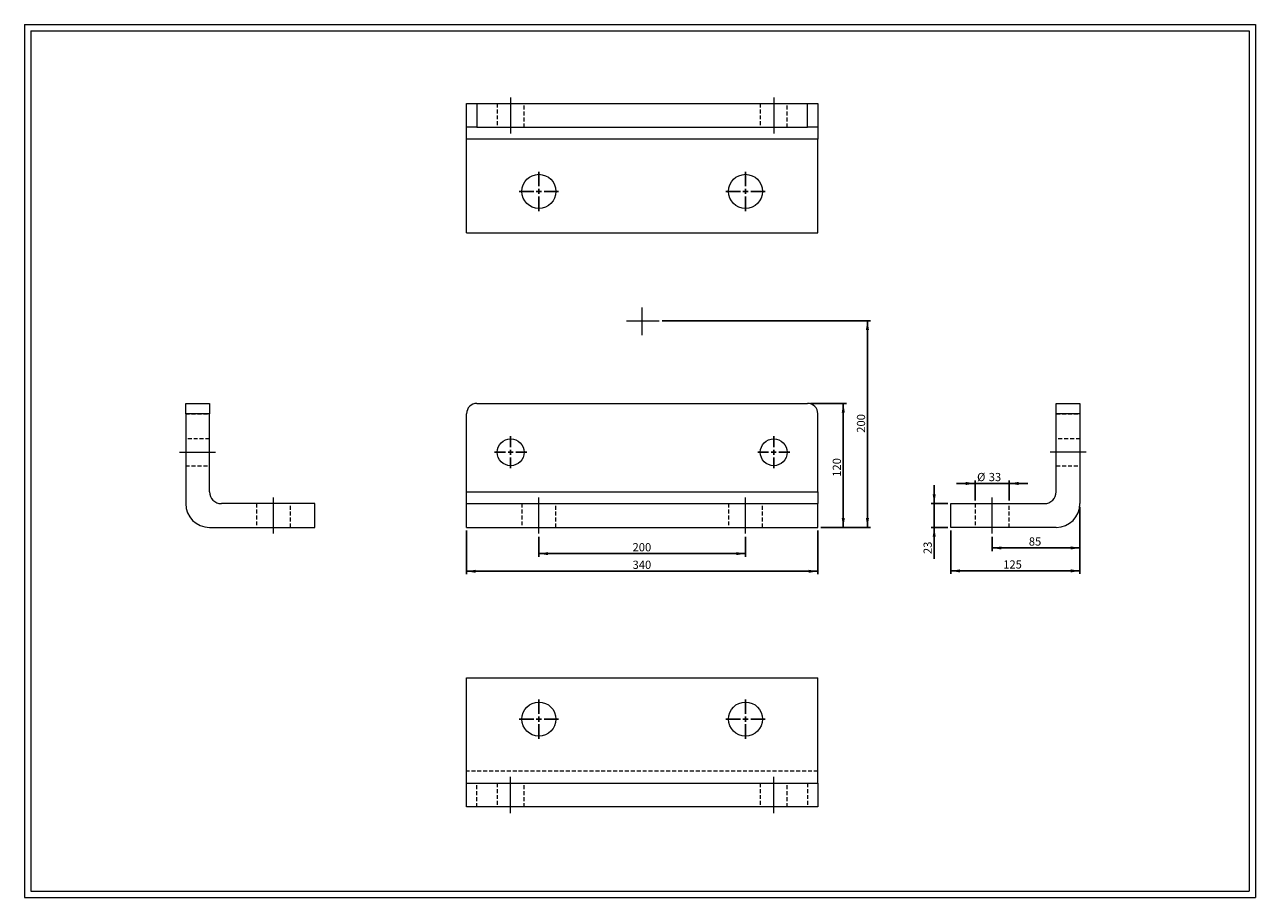
# Model space of a CAD drawing. Units: millimetres. Extents: x 23 to 1214, y 26 to 870.
import ezdxf

# ---------------------------------------------------------------- set-up
doc = ezdxf.new("R2010")
doc.units = ezdxf.units.MM
doc.header["$LTSCALE"] = 3
doc.linetypes.add('CENTERX2', pattern=[20.32, 12.7, -2.54, 2.54, -2.54])
doc.linetypes.add('HIDDEN', pattern=[1.905, 1.27, -0.635])
doc.layers.add('FORMAT', color=7, linetype='Continuous')
doc.styles.add('SLDTEXTSTYLE0', font='TXT', dxfattribs={"width": 0.605})
doc.dimstyles.new('SLDDIMSTYLE0', dxfattribs={"dimtxt": 7.704956, "dimasz": 9, "dimexe": 0, "dimexo": 0.0625, "dimgap": 1.926239, "dimtad": 1, "dimtoh": 1, "dimrnd": 1e-09, "dimzin": 12, "dimdsep": 46, "dimtxsty": 'SLDTEXTSTYLE0', "dimsah": 1, "dimcen": 0.09, "dimadec": 0, "dimazin": 0, "dimtfac": 1, "dimtofl": 0, "dimtmove": 0, "dimatfit": 3, "dimfxl": 0, "dimfrac": 2, "dimtolj": 1, "dimtzin": 12, "dimarcsym": 0})
doc.dimstyles.new('SLDDIMSTYLE1', dxfattribs={"dimtxt": 7.704956, "dimasz": 9, "dimexe": 0, "dimexo": 0.0625, "dimgap": 1.926239, "dimtad": 1, "dimtoh": 1, "dimrnd": 1e-09, "dimzin": 12, "dimdsep": 46, "dimtxsty": 'SLDTEXTSTYLE0', "dimsah": 1, "dimcen": 0.09, "dimadec": 0, "dimazin": 0, "dimtfac": 1, "dimtofl": 0, "dimtmove": 0, "dimatfit": 3, "dimfxl": 0, "dimfrac": 2, "dimtolj": 1, "dimtzin": 12, "dimarcsym": 0})

# ---------------------------------------------------------------- blocks, each defined once
blk = doc.blocks.new('*D1')
at = {"layer": 'FORMAT', "color": 7}
for p, q in [((639.7, 583.9), (841.4, 583.9)), ((838.4, 583.9), (838.4, 383.9)), ((793.4, 383.9), (841.4, 383.9))]:
    blk.add_line(p, q, dxfattribs=at)
for points in [[(838.4, 583.9), (836.9, 574.9), (839.9, 574.9)], [(838.4, 383.9), (839.9, 392.9), (836.9, 392.9)]]:
    blk.add_solid(points, dxfattribs=at)
at = {"layer": 'FORMAT', "color": 7, "insert": (828.2, 475.5), "char_height": 7.94, "attachment_point": 1, "rotation": 90, "style": 'SLDTEXTSTYLE0'}
blk.add_mtext('200', dxfattribs=at)
blk = doc.blocks.new('*D2')
at = {"layer": 'FORMAT', "color": 7}
for p, q in [((520.4, 374.9), (520.4, 355.5)), ((720.4, 374.9), (720.4, 355.5)), ((520.4, 358.5), (720.4, 358.5))]:
    blk.add_line(p, q, dxfattribs=at)
for points in [[(520.4, 358.5), (529.4, 357), (529.4, 360)], [(720.4, 358.5), (711.4, 360), (711.4, 357)]]:
    blk.add_solid(points, dxfattribs=at)
at = {"layer": 'FORMAT', "color": 7, "insert": (611.1, 368.7), "char_height": 7.94, "attachment_point": 1, "style": 'SLDTEXTSTYLE0'}
blk.add_mtext('200', dxfattribs=at)
blk = doc.blocks.new('*D3')
at = {"layer": 'FORMAT', "color": 7}
for p, q in [((450.4, 380.9), (450.4, 338.5)), ((790.4, 380.9), (790.4, 338.5)), ((450.4, 341.4), (790.4, 341.4))]:
    blk.add_line(p, q, dxfattribs=at)
for points in [[(450.4, 341.4), (459.4, 339.9), (459.4, 342.9)], [(790.4, 341.4), (781.4, 342.9), (781.4, 339.9)]]:
    blk.add_solid(points, dxfattribs=at)
at = {"layer": 'FORMAT', "color": 7, "insert": (611.1, 351.7), "char_height": 7.94, "attachment_point": 1, "style": 'SLDTEXTSTYLE0'}
blk.add_mtext('340', dxfattribs=at)
blk = doc.blocks.new('*D4')
at = {"layer": 'FORMAT', "color": 7}
for p, q in [((783.4, 503.9), (818, 503.9)), ((815, 383.9), (815, 503.9)), ((793.4, 383.9), (818, 383.9))]:
    blk.add_line(p, q, dxfattribs=at)
for points in [[(815, 503.9), (813.5, 494.9), (816.5, 494.9)], [(815, 383.9), (816.5, 392.9), (813.5, 392.9)]]:
    blk.add_solid(points, dxfattribs=at)
at = {"layer": 'FORMAT', "color": 7, "insert": (804.8, 432.9), "char_height": 7.94, "attachment_point": 1, "rotation": 90, "style": 'SLDTEXTSTYLE0'}
blk.add_mtext('120', dxfattribs=at)
blk = doc.blocks.new('SW_CENTERMARKSYMBOL_0')
at = {"layer": 'FORMAT', "color": 0}
for p, q in [((0, 5), (0, 15.5)), ((-5, 0), (-15.5, 0)), ((0, 0), (-2.5, 0)), ((0, 0), (0, 2.5)), ((0, 0), (0, -2.5)), ((0, 0), (2.5, 0)), ((5, 0), (15.5, 0)), ((0, -5), (0, -15.5))]:
    blk.add_line(p, q, dxfattribs=at)
blk = doc.blocks.new('SW_CENTERMARKSYMBOL_1')
at = {"layer": 'FORMAT', "color": 0}
for p, q in [((0, 5), (0, 15.5)), ((-5, 0), (-15.5, 0)), ((0, 0), (-2.5, 0)), ((0, 0), (0, 2.5)), ((0, 0), (0, -2.5)), ((0, 0), (2.5, 0)), ((5, 0), (15.5, 0)), ((0, -5), (0, -15.5))]:
    blk.add_line(p, q, dxfattribs=at)
blk = doc.blocks.new('*D7')
at = {"layer": 'FORMAT', "color": 7}
for p, q in [((942.6, 409.9), (942.6, 429.4)), ((975.6, 409.9), (975.6, 429.4)), ((942.6, 426.4), (924.6, 426.4)), ((975.6, 426.4), (942.6, 426.4)), ((975.6, 426.4), (993.6, 426.4))]:
    blk.add_line(p, q, dxfattribs=at)
for points in [[(942.6, 426.4), (933.6, 427.9), (933.6, 424.9)], [(975.6, 426.4), (984.6, 424.9), (984.6, 427.9)]]:
    blk.add_solid(points, dxfattribs=at)
at = {"layer": 'FORMAT', "color": 7, "char_height": 7.94, "attachment_point": 1, "style": 'SLDTEXTSTYLE0'}
for s, insert in [('%%c', (944.5, 436.6)), ('33', (955.8, 436.6))]:
    blk.add_mtext(s, dxfattribs=dict(at, insert=insert))
blk = doc.blocks.new('*D8')
at = {"layer": 'FORMAT', "color": 7}
for p, q in [((903, 406.9), (903, 424.9)), ((916.1, 406.9), (900, 406.9)), ((903, 383.9), (903, 406.9)), ((916.1, 383.9), (900, 383.9)), ((903, 383.9), (903, 353.4))]:
    blk.add_line(p, q, dxfattribs=at)
for points in [[(903, 406.9), (904.5, 415.9), (901.5, 415.9)], [(903, 383.9), (901.5, 374.9), (904.5, 374.9)]]:
    blk.add_solid(points, dxfattribs=at)
at = {"layer": 'FORMAT', "color": 7, "insert": (892.7, 358.1), "char_height": 7.94, "attachment_point": 1, "rotation": 90, "style": 'SLDTEXTSTYLE0'}
blk.add_mtext('23', dxfattribs=at)
blk = doc.blocks.new('*D9')
at = {"layer": 'FORMAT', "color": 7}
for p, q in [((1044.1, 403.9), (1044.1, 361)), ((959.1, 374.9), (959.1, 361)), ((959.1, 364), (1044.1, 364))]:
    blk.add_line(p, q, dxfattribs=at)
for points in [[(959.1, 364), (968.1, 362.5), (968.1, 365.5)], [(1044.1, 364), (1035.1, 365.5), (1035.1, 362.5)]]:
    blk.add_solid(points, dxfattribs=at)
at = {"layer": 'FORMAT', "color": 7, "insert": (994.6, 374.2), "char_height": 7.94, "attachment_point": 1, "style": 'SLDTEXTSTYLE0'}
blk.add_mtext('85', dxfattribs=at)
blk = doc.blocks.new('*D10')
at = {"layer": 'FORMAT', "color": 7}
for p, q in [((1044.1, 403.9), (1044.1, 338.8)), ((919.1, 380.9), (919.1, 338.8)), ((1044.1, 341.8), (919.1, 341.8))]:
    blk.add_line(p, q, dxfattribs=at)
for points in [[(919.1, 341.8), (928.1, 340.3), (928.1, 343.3)], [(1044.1, 341.8), (1035.1, 343.3), (1035.1, 340.3)]]:
    blk.add_solid(points, dxfattribs=at)
at = {"layer": 'FORMAT', "color": 7, "insert": (969.8, 352), "char_height": 7.94, "attachment_point": 1, "style": 'SLDTEXTSTYLE0'}
blk.add_mtext('125', dxfattribs=at)
blk = doc.blocks.new('SW_CENTERMARKSYMBOL_2')
at = {"layer": 'FORMAT', "color": 0}
for p, q in [((0, 5), (0, 19)), ((-5, 0), (-19, 0)), ((0, 0), (-2.5, 0)), ((0, 0), (0, 2.5)), ((0, 0), (0, -2.5)), ((0, 0), (2.5, 0)), ((5, 0), (19, 0)), ((0, -5), (0, -19))]:
    blk.add_line(p, q, dxfattribs=at)
blk = doc.blocks.new('SW_CENTERMARKSYMBOL_3')
at = {"layer": 'FORMAT', "color": 0}
for p, q in [((0, 5), (0, 19)), ((-5, 0), (-19, 0)), ((0, 0), (-2.5, 0)), ((0, 0), (0, 2.5)), ((0, 0), (0, -2.5)), ((0, 0), (2.5, 0)), ((5, 0), (19, 0)), ((0, -5), (0, -19))]:
    blk.add_line(p, q, dxfattribs=at)
blk = doc.blocks.new('SW_CENTERMARKSYMBOL_4')
at = {"layer": 'FORMAT', "color": 0}
for p, q in [((0, 5), (0, 19)), ((-5, 0), (-19, 0)), ((0, 0), (-2.5, 0)), ((0, 0), (0, 2.5)), ((0, 0), (0, -2.5)), ((0, 0), (2.5, 0)), ((5, 0), (19, 0)), ((0, -5), (0, -19))]:
    blk.add_line(p, q, dxfattribs=at)
blk = doc.blocks.new('SW_CENTERMARKSYMBOL_5')
at = {"layer": 'FORMAT', "color": 0}
for p, q in [((0, 5), (0, 19)), ((-5, 0), (-19, 0)), ((0, 0), (-2.5, 0)), ((0, 0), (0, 2.5)), ((0, 0), (0, -2.5)), ((0, 0), (2.5, 0)), ((5, 0), (19, 0)), ((0, -5), (0, -19))]:
    blk.add_line(p, q, dxfattribs=at)

msp = doc.modelspace()

# ---------------------------------------------------------------- linework, layer by layer
at = {"color": 7, "linetype": 'Continuous', "lineweight": 0}
for p, q in [((22.725, 870.456), (1213.845, 870.456)), ((22.725, 870.456), (22.725, 25.849)), ((1213.845, 870.456), (1213.845, 25.849)), ((22.725, 25.849), (1213.845, 25.849))]:
    msp.add_line(p, q, dxfattribs=at)
at = {"color": 7, "linetype": 'Continuous', "lineweight": 15}
for p, q in [((450.411, 771.071), (450.411, 794.071)), ((450.411, 794.071), (460.411, 794.071)), ((460.411, 794.071), (460.411, 771.071)), ((460.411, 794.071), (780.411, 794.071)), ((780.411, 771.071), (780.411, 794.071)), ((780.411, 794.071), (790.411, 794.071)), ((790.411, 794.071), (790.411, 771.071)), ((460.411, 771.071), (450.411, 771.071)), ((450.411, 759.571), (450.411, 771.071)), ((460.411, 771.071), (780.411, 771.071)), ((790.411, 771.071), (780.411, 771.071)), ((790.411, 771.071), (790.411, 759.571)), ((790.411, 759.571), (450.411, 759.571)), ((450.411, 669.071), (450.411, 759.571)), ((790.411, 669.071), (790.411, 759.571)), ((450.411, 669.071), (790.411, 669.071)), ((178.615, 503.902), (201.615, 503.902)), ((178.615, 493.902), (178.615, 503.902)), ((201.615, 503.902), (201.615, 493.902)), ((460.411, 503.902), (780.411, 503.902)), ((1021.095, 503.902), (1044.095, 503.902)), ((1021.095, 493.902), (1021.095, 503.902)), ((1044.095, 503.902), (1044.095, 493.902)), ((201.615, 493.902), (178.615, 493.902)), ((178.615, 493.902), (178.615, 406.902)), ((201.615, 418.402), (201.615, 493.902)), ((450.411, 418.402), (450.411, 493.902)), ((790.411, 418.402), (790.411, 493.902)), ((1044.095, 493.902), (1021.095, 493.902)), ((1021.095, 418.402), (1021.095, 493.902)), ((1044.095, 493.902), (1044.095, 406.902)), ((450.411, 418.402), (790.411, 418.402)), ((450.411, 406.902), (450.411, 418.402)), ((790.411, 418.402), (790.411, 406.902)), ((303.615, 406.902), (213.115, 406.902)), ((303.615, 383.902), (303.615, 406.902)), ((450.411, 383.902), (450.411, 406.902)), ((450.411, 406.902), (790.411, 406.902)), ((790.411, 383.902), (790.411, 406.902)), ((919.095, 383.902), (919.095, 406.902)), ((919.095, 406.902), (1009.595, 406.902)), ((201.615, 383.902), (303.615, 383.902)), ((450.411, 383.902), (790.411, 383.902)), ((1021.095, 383.902), (919.095, 383.902)), ((450.411, 238.35), (790.411, 238.35)), ((450.411, 136.35), (450.411, 238.35)), ((790.411, 136.35), (790.411, 238.35)), ((450.411, 136.35), (790.411, 136.35)), ((450.411, 113.35), (450.411, 136.35)), ((790.411, 136.35), (790.411, 113.35)), ((790.411, 113.35), (450.411, 113.35))]:
    msp.add_line(p, q, dxfattribs=at)
at = {"color": 7, "linetype": 'HIDDEN', "lineweight": 0}
for p, q in [((480.111, 794.071), (480.111, 771.071)), ((506.111, 771.071), (506.111, 794.071)), ((734.711, 794.071), (734.711, 771.071)), ((760.711, 771.071), (760.711, 794.071)), ((178.615, 493.902), (201.615, 493.902)), ((1021.095, 493.902), (1044.095, 493.902)), ((201.615, 469.602), (178.615, 469.602)), ((1044.095, 469.602), (1021.095, 469.602)), ((178.615, 443.602), (201.615, 443.602)), ((1021.095, 443.602), (1044.095, 443.602)), ((247.115, 406.902), (247.115, 383.902)), ((280.115, 383.902), (280.115, 406.902)), ((503.911, 406.902), (503.911, 383.902)), ((536.911, 383.902), (536.911, 406.902)), ((703.911, 406.902), (703.911, 383.902)), ((736.911, 383.902), (736.911, 406.902)), ((942.595, 406.902), (942.595, 383.902)), ((975.595, 383.902), (975.595, 406.902)), ((790.411, 147.85), (450.411, 147.85)), ((450.411, 136.35), (790.411, 136.35)), ((460.411, 113.35), (460.411, 136.35)), ((480.111, 136.35), (480.111, 113.35)), ((506.111, 113.35), (506.111, 136.35)), ((734.711, 136.35), (734.711, 113.35)), ((760.711, 113.35), (760.711, 136.35)), ((780.411, 136.35), (780.411, 113.35))]:
    msp.add_line(p, q, dxfattribs=at)
at = {"color": 7, "linetype": 'Continuous', "lineweight": 15}
for centre, radius in [((520.411, 709.071), 16.5), ((720.411, 709.071), 16.5), ((493.111, 456.602), 13), ((747.711, 456.602), 13), ((520.411, 198.35), 16.5), ((720.411, 198.35), 16.5)]:
    msp.add_circle(centre, radius, dxfattribs=at)
for centre, radius, start, end in [((460.411, 493.902), 10, 90, 180), ((780.411, 493.902), 10, 0, 90), ((213.115, 418.402), 11.5, 180, 270), ((1009.595, 418.402), 11.5, 270, 0), ((201.615, 406.902), 23, 180, 270), ((1021.095, 406.902), 23, 270, 0)]:
    msp.add_arc(centre, radius, start, end, dxfattribs=at)
at = {"layer": 'FORMAT', "color": 7, "lineweight": 0}
for p, q in [((28.725, 864.456), (1207.845, 864.456)), ((28.725, 864.456), (28.725, 31.849)), ((1207.845, 864.456), (1207.845, 152.149)), ((620.411, 569.926), (620.411, 596.788)), ((605.114, 583.902), (636.772, 583.902)), ((1207.845, 152.149), (1207.845, 31.849)), ((28.725, 31.849), (730.411, 31.849)), ((730.411, 31.849), (1110.653, 31.849)), ((1110.653, 31.849), (1207.845, 31.849))]:
    msp.add_line(p, q, dxfattribs=at)
at = {"layer": 'FORMAT', "color": 7, "linetype": 'CENTERX2', "lineweight": 0}
for p, q in [((493.111, 800.071), (493.111, 765.071)), ((747.711, 800.071), (747.711, 765.071)), ((172.615, 456.602), (207.615, 456.602)), ((1050.095, 456.602), (1015.095, 456.602)), ((263.615, 377.902), (263.615, 412.902)), ((520.411, 377.902), (520.411, 412.902)), ((720.411, 377.902), (720.411, 412.902)), ((959.095, 377.902), (959.095, 412.902)), ((493.111, 107.35), (493.111, 142.35)), ((747.711, 107.35), (747.711, 142.35))]:
    msp.add_line(p, q, dxfattribs=at)

# ---------------------------------------------------------------- block references
at = {"layer": 'FORMAT', "color": 7}
for name, p in [('SW_CENTERMARKSYMBOL_2', (520.411, 709.071)), ('SW_CENTERMARKSYMBOL_3', (720.411, 709.071)), ('SW_CENTERMARKSYMBOL_1', (493.111, 456.602)), ('SW_CENTERMARKSYMBOL_0', (747.711, 456.602)), ('SW_CENTERMARKSYMBOL_5', (520.411, 198.35)), ('SW_CENTERMARKSYMBOL_4', (720.411, 198.35))]:
    msp.add_blockref(name, p, dxfattribs=at)

# ---------------------------------------------------------------- dimensions: what is measured, and where the dimension line sits
for base, p1, p2, dimstyle, picture, middle in [((838.411, 383.902), (636.772, 583.902), (790.411, 383.902), 'SLDDIMSTYLE0', '*D1', (838.411, 484.278)), ((815.01, 503.902), (790.411, 383.902), (780.411, 503.902), 'SLDDIMSTYLE0', '*D4', (815.01, 441.728)), ((902.955, 406.902), (919.095, 383.902), (919.095, 406.902), 'SLDDIMSTYLE1', '*D8', (902.955, 363.997))]:
    dim = msp.add_linear_dim(base=base, p1=p1, p2=p2, angle=90, dimstyle=dimstyle, dxfattribs=at)
    dim.commit()
    dim.dimension.update_dxf_attribs({"geometry": picture, "text_midpoint": middle, "dimtype": 160})
dim = msp.add_linear_dim(base=(942.595, 426.407), p1=(975.595, 406.902), p2=(942.595, 406.902), text='%%c<>', dimstyle='SLDDIMSTYLE1', dxfattribs=at)
dim.commit()
dim.dimension.update_dxf_attribs({"geometry": '*D7', "text_midpoint": (956.039, 426.407), "dimtype": 160})
for base, p1, p2, picture, middle in [((919.095, 341.759), (1044.095, 406.902), (919.095, 383.902), '*D10', (978.636, 341.759)), ((1044.095, 363.997), (959.095, 377.902), (1044.095, 406.902), '*D9', (1000.515, 363.997)), ((790.411, 341.445), (450.411, 383.902), (790.411, 383.902), '*D3', (619.96, 341.445)), ((720.411, 358.493), (520.411, 377.902), (720.411, 377.902), '*D2', (619.96, 358.493))]:
    dim = msp.add_linear_dim(base=base, p1=p1, p2=p2, dimstyle='SLDDIMSTYLE0', dxfattribs=at)
    dim.commit()
    dim.dimension.update_dxf_attribs({"geometry": picture, "text_midpoint": middle, "dimtype": 160})

doc.saveas('drawing.dxf')
